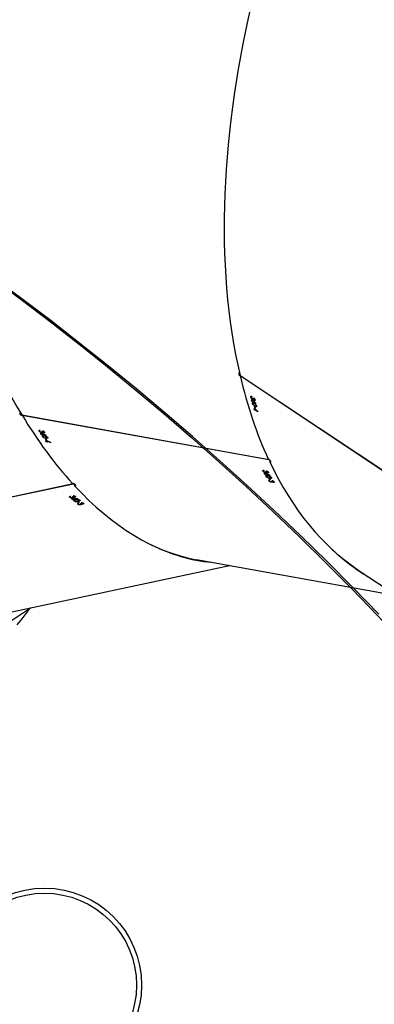
# Model space of a CAD drawing. Units: millimetres. Extents: x 776 to 2855, y 2359 to 3295.
# Drawn here: x 2136 to 2157, y 3022 to 3080 of the extents above; entities that cross this region are included whole.
import ezdxf

# ---------------------------------------------------------------- set-up
doc = ezdxf.new("R2010")
doc.units = ezdxf.units.MM
doc.header["$LTSCALE"] = 200
doc.header["$PDSIZE"] = -1
doc.layers.add('VP-DIM', color=7, linetype='Continuous')
doc.layers.add('VP-HIC', color=6, linetype='Continuous')
doc.layers.add('VP-EQ', color=7, linetype='Continuous', true_color=0x8a3492)
doc.dimstyles.new('ISO-25', dxfattribs={"dimtxt": 2.5, "dimasz": 2.5, "dimexe": 1.25, "dimexo": 0.625, "dimtad": 1, "dimtxsty": 'Standard', "dimcen": 2.5, "dimadec": 0, "dimazin": 0, "dimtfac": 1, "dimtmove": 0, "dimatfit": 3, "dimfxl": 1, "dimarcsym": 0})

# ---------------------------------------------------------------- blocks, each defined once
blk = doc.blocks.new('*D77')
at = {"layer": 'Defpoints', "color": 0}
for p in [(2620.215, 3275.067), (2620.215, 2930.262), (1475.341, 2796.016)]:
    blk.add_point(p, dxfattribs=at)
at = {"layer": 'VP-DIM', "color": 0, "lineweight": -2}
for p, q in [((1475.341, 3205.067), (1475.341, 3295.067)), ((2620.215, 3205.067), (2620.215, 3295.067)), ((1495.341, 3275.067), (2007.778, 3275.067)), ((2600.215, 3275.067), (2087.778, 3275.067))]:
    blk.add_line(p, q, dxfattribs=at)
at = {"layer": 'VP-DIM', "color": 0}
for points in [[(1495.341, 3278.4), (1495.341, 3271.734), (1475.341, 3275.067)], [(2600.215, 3271.734), (2600.215, 3278.4), (2620.215, 3275.067)]]:
    blk.add_solid(points, dxfattribs=at)
at = {"layer": 'VP-DIM', "color": 0, "insert": (2047.778, 3275.067), "char_height": 20, "attachment_point": 5}
blk.add_mtext('1145', dxfattribs=at)
blk = doc.blocks.new('*D78')
at = {"layer": 'Defpoints', "color": 0}
for p in [(1992.081, 3097.067), (1912.109, 2370.511), (2835.231, 2370.511)]:
    blk.add_point(p, dxfattribs=at)
at = {"layer": 'VP-DIM', "color": 0, "lineweight": -2}
for p, q in [((2765.231, 3097.067), (2855.231, 3097.067)), ((2835.231, 3077.067), (2835.231, 2886.269)), ((2835.231, 2390.511), (2835.231, 2812.936)), ((2765.231, 2370.511), (2855.231, 2370.511))]:
    blk.add_line(p, q, dxfattribs=at)
at = {"layer": 'VP-DIM', "color": 0}
for points in [[(2838.564, 3077.067), (2831.897, 3077.067), (2835.231, 3097.067)], [(2831.897, 2390.511), (2838.564, 2390.511), (2835.231, 2370.511)]]:
    blk.add_solid(points, dxfattribs=at)
at = {"layer": 'VP-DIM', "color": 0, "insert": (2835.231, 2849.602), "char_height": 20, "attachment_point": 5, "rotation": 90}
blk.add_mtext('727', dxfattribs=at)
blk = doc.blocks.new('*D79')
at = {"layer": 'Defpoints', "color": 0}
for p in [(2418.715, 3191.647), (2418.715, 2971.396), (1676.841, 2773.116)]:
    blk.add_point(p, dxfattribs=at)
at = {"layer": 'VP-DIM', "color": 0, "lineweight": -2}
for p, q in [((1676.841, 3121.647), (1676.841, 3211.647)), ((2418.715, 3121.647), (2418.715, 3211.647)), ((1696.841, 3191.647), (2011.111, 3191.647)), ((2398.715, 3191.647), (2084.445, 3191.647))]:
    blk.add_line(p, q, dxfattribs=at)
at = {"layer": 'VP-DIM', "color": 0}
for points in [[(1696.841, 3194.98), (1696.841, 3188.314), (1676.841, 3191.647)], [(2398.715, 3188.314), (2398.715, 3194.98), (2418.715, 3191.647)]]:
    blk.add_solid(points, dxfattribs=at)
at = {"layer": 'VP-DIM', "color": 0, "insert": (2047.778, 3191.647), "char_height": 20, "attachment_point": 5}
blk.add_mtext('745', dxfattribs=at)
blk = doc.blocks.new('*D80')
at = {"layer": 'Defpoints', "color": 0}
for p in [(2147.579, 3127.913), (1983.857, 2574.093), (2729.718, 2574.093)]:
    blk.add_point(p, dxfattribs=at)
at = {"layer": 'VP-DIM', "color": 0, "lineweight": -2}
for p, q in [((2659.718, 3127.913), (2749.718, 3127.913)), ((2729.718, 3107.913), (2729.718, 2893.244)), ((2729.718, 2594.093), (2729.718, 2819.911)), ((2659.718, 2574.093), (2749.718, 2574.093))]:
    blk.add_line(p, q, dxfattribs=at)
at = {"layer": 'VP-DIM', "color": 0}
for points in [[(2733.051, 3107.913), (2726.385, 3107.913), (2729.718, 3127.913)], [(2726.385, 2594.093), (2733.051, 2594.093), (2729.718, 2574.093)]]:
    blk.add_solid(points, dxfattribs=at)
at = {"layer": 'VP-DIM', "color": 0, "insert": (2729.718, 2856.577), "char_height": 20, "attachment_point": 5, "rotation": 90}
blk.add_mtext('555', dxfattribs=at)
blk = doc.blocks.new('3430')
at = {"color": 7, "linetype": 'Continuous', "lineweight": 25}
for p, q in [((449.182, 915.81), (440.504, 921.584)), ((471.335, 919.861), (468.509, 918)), ((469.894, 918.294), (456.806, 915.512)), ((458.755, 915.161), (446.969, 917.282)), ((481.132, 913.909), (465.983, 910.689)), ((481.142, 913.9), (466.003, 910.682)), ((456.19, 904.324), (444.515, 912.093)), ((456.194, 904.31), (444.524, 912.075)), ((465.427, 911.861), (465.424, 911.824)), ((465.437, 911.894), (465.435, 911.873)), ((465.438, 911.841), (465.437, 911.819)), ((465.52, 911.89), (465.518, 911.871)), ((465.521, 911.821), (465.52, 911.808)), ((465.536, 911.808), (465.521, 911.821)), ((465.527, 911.911), (465.524, 911.868)), ((465.577, 911.861), (465.546, 911.854)), ((465.556, 911.894), (465.552, 911.856)), ((465.571, 911.931), (465.57, 911.912)), ((465.658, 911.813), (465.689, 911.82)), ((465.696, 911.835), (465.68, 911.848)), ((465.689, 911.82), (465.687, 911.788)), ((465.709, 911.868), (465.707, 911.84)), ((465.708, 911.841), (465.71, 911.873)), ((465.719, 911.74), (465.71, 911.627)), ((465.755, 911.763), (465.723, 911.757)), ((465.729, 911.902), (465.724, 911.848)), ((465.731, 911.573), (465.73, 911.559)), ((465.9, 911.56), (465.898, 911.545)), ((465.919, 911.638), (465.911, 911.544)), ((465.938, 911.723), (465.934, 911.674)), ((466.043, 911.524), (466.041, 911.503)), ((466.066, 911.611), (466.062, 911.56)), ((465.898, 911.452), (465.895, 911.413)), ((465.908, 911.485), (465.906, 911.464)), ((465.91, 911.431), (465.908, 911.408)), ((465.991, 911.481), (465.989, 911.461)), ((465.992, 911.409), (465.991, 911.396)), ((466.007, 911.396), (465.992, 911.409)), ((465.999, 911.503), (465.995, 911.458)), ((466.048, 911.45), (466.017, 911.443)), ((466.027, 911.485), (466.023, 911.445)), ((466.167, 911.422), (466.151, 911.436)), ((466.18, 911.457), (466.178, 911.427)), ((466.179, 911.427), (466.181, 911.462)), ((466.2, 911.492), (466.195, 911.436)), ((454.218, 910.593), (454.202, 910.563)), ((454.224, 910.568), (454.214, 910.55)), ((454.233, 910.618), (454.219, 910.592)), ((454.295, 910.517), (454.289, 910.506)), ((454.306, 910.499), (454.295, 910.517)), ((454.308, 910.583), (454.3, 910.569)), ((454.32, 910.601), (454.301, 910.568)), ((454.343, 910.577), (454.323, 910.541)), ((454.355, 910.534), (454.325, 910.539)), ((454.365, 910.603), (454.353, 910.583)), ((454.459, 910.365), (454.406, 910.272)), ((454.418, 910.458), (454.449, 910.453)), ((454.449, 910.453), (454.436, 910.43)), ((454.458, 910.465), (454.447, 910.483)), ((454.463, 910.465), (454.478, 910.493)), ((454.477, 910.492), (454.463, 910.465)), ((454.496, 910.375), (454.466, 910.38)), ((454.503, 910.517), (454.474, 910.466)), ((454.434, 910.203), (454.427, 910.191)), ((454.56, 910.027), (454.543, 909.996)), ((454.565, 910.001), (454.555, 909.983)), ((454.576, 910.053), (454.561, 910.027)), ((454.585, 910.127), (454.578, 910.115)), ((454.62, 910.194), (454.583, 910.129)), ((454.636, 909.95), (454.629, 909.938)), ((454.656, 910.267), (454.63, 910.221)), ((454.647, 909.931), (454.636, 909.95)), ((454.651, 910.018), (454.642, 910.003)), ((454.662, 910.036), (454.643, 910.002)), ((454.685, 910.011), (454.665, 909.975)), ((454.696, 909.967), (454.666, 909.973)), ((454.707, 910.039), (454.696, 910.019)), ((454.748, 910.114), (454.721, 910.066)), ((454.798, 909.897), (454.787, 909.915)), ((454.803, 909.896), (454.819, 909.926)), ((454.818, 909.924), (454.803, 909.896)), ((454.844, 909.95), (454.814, 909.897)), ((469.016, 906.651), (454.477, 909.268)), ((469.023, 906.639), (454.493, 909.253)), ((467.326, 908.26), (467.53, 908.224)), ((467.53, 908.224), (467.5, 908.171)), ((467.545, 908.241), (467.504, 908.168)), ((467.515, 908.247), (467.545, 908.241)), ((467.56, 908.218), (467.526, 908.158)), ((467.571, 908.2), (467.542, 908.149)), ((467.56, 908.218), (467.627, 908.206)), ((467.639, 908.188), (467.571, 908.2)), ((467.58, 908.1), (467.61, 908.095)), ((467.61, 908.095), (467.597, 908.072)), ((467.627, 908.206), (467.619, 908.192)), ((467.639, 908.188), (467.627, 908.206)), ((467.62, 908.007), (467.567, 907.914)), ((467.595, 907.845), (467.588, 907.833)), ((467.658, 908.017), (467.628, 908.022)), ((467.722, 907.669), (467.704, 907.638)), ((467.727, 907.644), (467.716, 907.625)), ((467.737, 907.696), (467.723, 907.669)), ((467.746, 907.769), (467.739, 907.757)), ((467.781, 907.836), (467.744, 907.771)), ((467.817, 907.909), (467.791, 907.863)), ((467.797, 907.592), (467.791, 907.58)), ((467.808, 907.573), (467.797, 907.592)), ((467.812, 907.66), (467.803, 907.645)), ((467.824, 907.678), (467.805, 907.644)), ((467.847, 907.654), (467.826, 907.617)), ((467.858, 907.61), (467.827, 907.615)), ((467.869, 907.681), (467.857, 907.661)), ((467.909, 907.756), (467.882, 907.708)), ((467.96, 907.539), (467.949, 907.558)), ((467.964, 907.539), (467.981, 907.568)), ((467.98, 907.567), (467.964, 907.539)), ((468.006, 907.593), (467.976, 907.54)), ((455.133, 906.465), (455.297, 906.356)), ((455.314, 906.367), (455.254, 906.323)), ((455.297, 906.356), (455.254, 906.324)), ((455.321, 906.34), (455.272, 906.303)), ((455.326, 906.319), (455.285, 906.288)), ((455.29, 906.384), (455.314, 906.367)), ((455.321, 906.34), (455.375, 906.304)), ((455.381, 906.283), (455.326, 906.319)), ((455.375, 906.304), (455.363, 906.295)), ((455.381, 906.283), (455.375, 906.304)), ((469.012, 906.641), (469.016, 906.651)), ((455.325, 906.118), (455.25, 906.062)), ((455.354, 905.779), (455.31, 905.746)), ((455.336, 905.762), (455.311, 905.743)), ((455.312, 906.221), (455.336, 906.205)), ((455.333, 905.734), (455.318, 905.723)), ((455.336, 906.205), (455.319, 906.192)), ((455.359, 906.113), (455.335, 906.129)), ((455.378, 905.846), (455.368, 905.839)), ((455.422, 905.897), (455.373, 905.86)), ((455.409, 905.719), (455.397, 905.71)), ((455.423, 905.732), (455.41, 905.722)), ((455.469, 905.953), (455.427, 905.921)), ((455.461, 905.718), (455.44, 905.702)), ((455.513, 905.774), (455.47, 905.742)), ((455.38, 905.659), (455.371, 905.652)), ((455.385, 905.638), (455.38, 905.659)), ((455.438, 905.701), (455.408, 905.679)), ((455.435, 905.654), (455.411, 905.67)), ((455.505, 905.55), (455.5, 905.572)), ((455.529, 905.569), (455.505, 905.551)), ((455.557, 905.584), (455.509, 905.548)), ((456.183, 904.317), (456.19, 904.324))]:
    blk.add_line(p, q, dxfattribs=at)
at = {"color": 7, "linetype": 'Continuous', "lineweight": 25, "flags": 128}
for points in [[(468.601, 918.06), (468.736, 918.261), (469.023, 918.644), (469.331, 918.999)], [(468.601, 918.06), (468.736, 918.261), (469.023, 918.644), (469.331, 918.999)], [(467.329, 908.257), (467.328, 908.257), (467.328, 908.258), (467.328, 908.258), (467.328, 908.258), (467.327, 908.259), (467.327, 908.259), (467.327, 908.26), (467.326, 908.26)], [(455.134, 906.461), (455.134, 906.461), (455.134, 906.462), (455.134, 906.462), (455.134, 906.463), (455.134, 906.463), (455.134, 906.464), (455.133, 906.465), (455.133, 906.465)]]:
    blk.add_lwpolyline(points, dxfattribs=at)
at = {"color": 7, "linetype": 'Continuous', "lineweight": 25}
for radius in [5.715, 5.415]:
    blk.add_circle((467.699, 940.216), radius, dxfattribs=at)
for centre, radius, start, end in [((450.742, 894.362), 22.957, 49.26419, 49.47957), ((450.774, 894.369), 22.957, 49.26419, 49.47957), ((434.383, 898.104), 23.538, 31.43539, 31.65797), ((434.413, 898.099), 23.538, 31.43539, 31.65797), ((447.926, 895.943), 23.132, 32.06491, 32.1325), ((447.956, 895.938), 23.132, 32.06491, 32.1325), ((447.817, 895.851), 23.296, 31.73574, 32.01223), ((447.572, 895.748), 23.514, 31.46839, 31.69113), ((447.602, 895.742), 23.514, 31.46839, 31.69113), ((433.355, 900.608), 22.682, 14.67994, 14.75104), ((433.379, 900.592), 22.682, 14.67994, 14.75104), ((433.254, 900.559), 22.812, 14.33338, 14.62453), ((433.039, 900.549), 22.984, 14.05154, 14.28636), ((433.063, 900.533), 22.984, 14.05154, 14.28636)]:
    blk.add_arc(centre, radius, start, end, dxfattribs=at)
for centre, major_axis, ratio, start_param, end_param in [((431.909, 879.858), (15.044, 37.171), 0.542104, 6.066602, 6.206239), ((431.909, 879.858), (15.173, 37.068), 0.543367, 5.822793, 6.174257), ((457.437, 875.264), (-0.523, 40.093), 0.474106, 6.044453, 6.231803), ((457.437, 875.264), (-0.399, 40.043), 0.475319, 5.799907, 6.193004), ((462.548, 876.35), (7.031, 41.836), 0.114418, 0.589464, 0.590077), ((465.973, 877.078), (71.744, -7.485), 0.475744, 1.621178, 1.623825), ((466.023, 877.089), (71.756, -7.481), 0.475672, 1.622062, 1.624405), ((465.995, 910.738), (0.263, 0.72), 0.112775, 1.512583, 1.619845), ((457.437, 875.264), (-0.523, 40.093), 0.474106, 5.789603, 5.793728), ((457.437, 875.264), (-0.399, 40.043), 0.475319, 5.608468, 5.792179), ((436.818, 878.974), (21.371, 36.286), 0.030267, 0.552424, 0.553037), ((440.109, 878.382), (64.023, -33.117), 0.483393, 1.594477, 1.597124), ((440.156, 878.374), (64.034, -33.118), 0.483321, 1.595369, 1.597712), ((454.495, 909.311), (0.556, 0.562), 0.121558, 1.526329, 1.60959), ((431.909, 879.858), (15.044, 37.171), 0.542104, 5.812735, 5.815876), ((431.909, 879.858), (15.173, 37.068), 0.543367, 5.631354, 5.815065), ((454.089, 875.867), (61.515, -32.873), 0.499706, 1.617428, 1.622273), ((449.973, 876.607), (21.371, 36.286), 0.030267, 0.551917, 0.55253), ((453.303, 876.008), (64.023, -33.117), 0.483393, 1.594984, 1.597631), ((453.35, 875.999), (64.034, -33.118), 0.483321, 1.595875, 1.598219), ((429.215, 881.65), (-44.815, 53.134), 0.515433, 4.739989, 4.744834), ((457.437, 875.264), (-0.399, 40.043), 0.475319, 3.051411, 5.607962), ((425.905, 883.853), (32.713, 25.675), 0.037414, 5.795804, 5.796417), ((428.583, 882.071), (-46.882, 54.311), 0.49908, 4.718899, 4.721546), ((428.621, 882.046), (-46.891, 54.317), 0.499008, 4.719796, 4.72214), ((431.909, 879.858), (15.173, 37.068), 0.543367, 3.032665, 5.630847)]:
    blk.add_ellipse(centre, major_axis=major_axis, ratio=ratio, start_param=start_param, end_param=end_param, dxfattribs=at)
for points, knots in [([(465.407, 911.835), (465.402, 911.84), (465.391, 911.852), (465.393, 911.87), (465.408, 911.884), (465.426, 911.891), (465.436, 911.893), (465.437, 911.894)], [0, 0, 0, 0, 0.267814, 0.537559, 0.767597, 0.971946, 1, 1, 1, 1]), ([(465.536, 911.808), (465.519, 911.807), (465.491, 911.806), (465.452, 911.813), (465.424, 911.822), (465.413, 911.831), (465.407, 911.835)], [0, 0, 0, 0, 0.344571, 0.572824, 0.801385, 1, 1, 1, 1]), ([(465.452, 911.881), (465.448, 911.879), (465.439, 911.877), (465.43, 911.87), (465.426, 911.861), (465.429, 911.851), (465.435, 911.845), (465.438, 911.841)], [0, 0, 0, 0, 0.161366, 0.32346, 0.554631, 0.776559, 1, 1, 1, 1]), ([(465.437, 911.894), (465.446, 911.895), (465.464, 911.898), (465.494, 911.896), (465.512, 911.892), (465.52, 911.89)], [0, 0, 0, 0, 0.3448895, 0.6931426, 1, 1, 1, 1]), ([(465.438, 911.841), (465.445, 911.837), (465.456, 911.83), (465.481, 911.823), (465.503, 911.821), (465.517, 911.821), (465.521, 911.821)], [0, 0, 0, 0, 0.344202, 0.5677177, 0.861525, 1, 1, 1, 1]), ([(465.546, 911.854), (465.537, 911.86), (465.524, 911.87), (465.5, 911.878), (465.482, 911.882), (465.465, 911.883), (465.456, 911.881), (465.452, 911.881)], [0, 0, 0, 0, 0.394634, 0.591191, 0.74397, 0.897705, 1, 1, 1, 1]), ([(465.52, 911.89), (465.519, 911.892), (465.519, 911.896), (465.52, 911.903), (465.525, 911.908), (465.527, 911.911)], [0, 0, 0, 0, 0.251027, 0.502626, 1, 1, 1, 1]), ([(465.527, 911.911), (465.53, 911.913), (465.537, 911.92), (465.552, 911.927), (465.567, 911.93), (465.571, 911.931)], [0, 0, 0, 0, 0.251573, 0.747055, 1, 1, 1, 1]), ([(465.589, 911.919), (465.583, 911.917), (465.57, 911.914), (465.559, 911.905), (465.554, 911.894), (465.559, 911.879), (465.57, 911.868), (465.577, 911.861)], [0, 0, 0, 0, 0.158426, 0.317682, 0.481331, 0.648066, 1, 1, 1, 1]), ([(465.571, 911.931), (465.584, 911.933), (465.608, 911.937), (465.649, 911.935), (465.685, 911.927), (465.712, 911.915), (465.724, 911.906), (465.729, 911.902)], [0, 0, 0, 0, 0.214634, 0.430078, 0.643055, 0.84462, 1, 1, 1, 1]), ([(465.697, 911.896), (465.69, 911.901), (465.677, 911.911), (465.648, 911.919), (465.623, 911.922), (465.602, 911.921), (465.593, 911.92), (465.589, 911.919)], [0, 0, 0, 0, 0.313914, 0.530461, 0.746768, 0.911089, 1, 1, 1, 1]), ([(465.617, 911.654), (465.612, 911.66), (465.602, 911.671), (465.604, 911.688), (465.619, 911.705), (465.656, 911.725), (465.695, 911.734), (465.719, 911.74)], [0, 0, 0, 0, 0.148642, 0.297996, 0.440138, 0.661874, 1, 1, 1, 1]), ([(465.835, 911.639), (465.804, 911.633), (465.759, 911.624), (465.696, 911.626), (465.658, 911.633), (465.632, 911.643), (465.621, 911.651), (465.617, 911.654)], [0, 0, 0, 0, 0.421577, 0.610961, 0.759512, 0.908204, 1, 1, 1, 1]), ([(465.68, 911.848), (465.684, 911.849), (465.69, 911.852), (465.702, 911.859), (465.706, 911.864), (465.709, 911.868)], [0, 0, 0, 0, 0.251381, 0.50321, 1, 1, 1, 1]), ([(465.729, 911.902), (465.736, 911.895), (465.748, 911.882), (465.744, 911.863), (465.728, 911.847), (465.708, 911.84), (465.696, 911.835)], [0, 0, 0, 0, 0.3093764, 0.5125291, 0.715717, 1, 1, 1, 1]), ([(465.709, 911.868), (465.71, 911.871), (465.712, 911.877), (465.707, 911.887), (465.7, 911.893), (465.697, 911.896)], [0, 0, 0, 0, 0.251252, 0.685076, 1, 1, 1, 1]), ([(465.719, 911.74), (465.749, 911.745), (465.791, 911.753), (465.853, 911.752), (465.894, 911.746), (465.923, 911.735), (465.934, 911.726), (465.938, 911.723)], [0, 0, 0, 0, 0.399716, 0.572633, 0.747086, 0.901553, 1, 1, 1, 1]), ([(465.938, 911.723), (465.943, 911.718), (465.953, 911.707), (465.952, 911.691), (465.938, 911.674), (465.901, 911.654), (465.861, 911.645), (465.835, 911.639)], [0, 0, 0, 0, 0.145174, 0.291194, 0.428801, 0.635839, 1, 1, 1, 1]), ([(465.879, 911.574), (465.874, 911.58), (465.864, 911.591), (465.866, 911.609), (465.879, 911.624), (465.899, 911.633), (465.914, 911.637), (465.919, 911.638)], [0, 0, 0, 0, 0.2296613, 0.4612177, 0.6714597, 0.8884569, 1, 1, 1, 1]), ([(465.9, 911.56), (465.898, 911.561), (465.894, 911.563), (465.887, 911.568), (465.882, 911.572), (465.879, 911.574)], [0, 0, 0, 0, 0.250085, 0.500223, 1, 1, 1, 1]), ([(466.024, 911.546), (466.008, 911.544), (465.982, 911.54), (465.945, 911.542), (465.926, 911.543), (465.917, 911.544)], [0, 0, 0, 0, 0.480987, 0.739102, 1, 1, 1, 1]), ([(465.919, 911.638), (465.931, 911.64), (465.955, 911.644), (465.993, 911.641), (466.027, 911.633), (466.051, 911.623), (466.062, 911.614), (466.066, 911.611)], [0, 0, 0, 0, 0.2275172, 0.4572476, 0.6527682, 0.8633966, 1, 1, 1, 1]), ([(465.999, 911.503), (466.001, 911.505), (466.008, 911.512), (466.024, 911.519), (466.038, 911.522), (466.043, 911.524)], [0, 0, 0, 0, 0.251613, 0.747408, 1, 1, 1, 1]), ([(466.066, 911.611), (466.071, 911.605), (466.082, 911.594), (466.079, 911.575), (466.065, 911.561), (466.045, 911.551), (466.03, 911.547), (466.024, 911.546)], [0, 0, 0, 0, 0.2352146, 0.4721627, 0.6803603, 0.8846981, 1, 1, 1, 1]), ([(466.043, 911.524), (466.055, 911.525), (466.08, 911.529), (466.12, 911.526), (466.156, 911.518), (466.183, 911.505), (466.195, 911.496), (466.2, 911.492)], [0, 0, 0, 0, 0.2149676, 0.4307486, 0.6438957, 0.8454583, 1, 1, 1, 1]), ([(466.168, 911.486), (466.161, 911.491), (466.148, 911.501), (466.12, 911.51), (466.094, 911.514), (466.074, 911.513), (466.064, 911.511), (466.061, 911.511)], [0, 0, 0, 0, 0.3141472, 0.5305588, 0.7467207, 0.9112899, 1, 1, 1, 1]), ([(465.878, 911.424), (465.873, 911.43), (465.862, 911.443), (465.864, 911.461), (465.879, 911.476), (465.897, 911.483), (465.907, 911.485), (465.908, 911.485)], [0, 0, 0, 0, 0.267401, 0.536723, 0.766661, 0.971079, 1, 1, 1, 1]), ([(466.007, 911.396), (465.99, 911.395), (465.962, 911.393), (465.923, 911.401), (465.895, 911.411), (465.884, 911.42), (465.878, 911.424)], [0, 0, 0, 0, 0.3447795, 0.5730236, 0.8015841, 1, 1, 1, 1]), ([(465.923, 911.472), (465.919, 911.471), (465.91, 911.468), (465.901, 911.461), (465.897, 911.452), (465.9, 911.441), (465.906, 911.434), (465.91, 911.431)], [0, 0, 0, 0, 0.16163, 0.32399, 0.555367, 0.777318, 1, 1, 1, 1]), ([(465.908, 911.485), (465.917, 911.487), (465.936, 911.49), (465.966, 911.488), (465.983, 911.483), (465.991, 911.481)], [0, 0, 0, 0, 0.345339, 0.694052, 1, 1, 1, 1]), ([(465.91, 911.431), (465.916, 911.426), (465.927, 911.419), (465.952, 911.411), (465.974, 911.409), (465.988, 911.409), (465.992, 911.409)], [0, 0, 0, 0, 0.344471, 0.567928, 0.861889, 1, 1, 1, 1]), ([(466.017, 911.443), (466.008, 911.45), (465.995, 911.46), (465.971, 911.469), (465.953, 911.473), (465.936, 911.474), (465.927, 911.472), (465.923, 911.472)], [0, 0, 0, 0, 0.393908, 0.59079, 0.743642, 0.897447, 1, 1, 1, 1]), ([(465.991, 911.481), (465.991, 911.483), (465.99, 911.487), (465.992, 911.494), (465.996, 911.5), (465.999, 911.503)], [0, 0, 0, 0, 0.2512129, 0.5029996, 1, 1, 1, 1]), ([(466.061, 911.511), (466.054, 911.509), (466.041, 911.505), (466.03, 911.496), (466.025, 911.485), (466.03, 911.469), (466.041, 911.458), (466.048, 911.45)], [0, 0, 0, 0, 0.158689, 0.3182099, 0.4820806, 0.6488432, 1, 1, 1, 1]), ([(466.151, 911.436), (466.155, 911.437), (466.161, 911.44), (466.173, 911.447), (466.177, 911.453), (466.18, 911.457)], [0, 0, 0, 0, 0.251453, 0.503353, 1, 1, 1, 1]), ([(466.2, 911.492), (466.206, 911.485), (466.217, 911.473), (466.217, 911.455), (466.203, 911.438), (466.183, 911.428), (466.169, 911.423), (466.167, 911.422)], [0, 0, 0, 0, 0.261174, 0.466859, 0.672516, 0.946299, 1, 1, 1, 1]), ([(466.18, 911.457), (466.181, 911.459), (466.183, 911.466), (466.178, 911.476), (466.171, 911.483), (466.168, 911.486)], [0, 0, 0, 0, 0.251506, 0.685192, 1, 1, 1, 1]), ([(454.194, 910.573), (454.19, 910.58), (454.183, 910.595), (454.188, 910.612), (454.205, 910.62), (454.223, 910.619), (454.232, 910.618), (454.233, 910.618)], [0, 0, 0, 0, 0.267814, 0.537559, 0.767597, 0.971946, 1, 1, 1, 1]), ([(454.306, 910.499), (454.29, 910.505), (454.264, 910.514), (454.23, 910.535), (454.207, 910.554), (454.198, 910.567), (454.194, 910.573)], [0, 0, 0, 0, 0.344571, 0.572824, 0.801385, 1, 1, 1, 1]), ([(454.245, 910.6), (454.24, 910.6), (454.232, 910.601), (454.222, 910.598), (454.216, 910.591), (454.217, 910.58), (454.221, 910.572), (454.224, 910.568)], [0, 0, 0, 0, 0.161366, 0.32346, 0.554631, 0.776559, 1, 1, 1, 1]), ([(454.224, 910.568), (454.229, 910.561), (454.237, 910.55), (454.259, 910.534), (454.278, 910.524), (454.291, 910.519), (454.295, 910.517)], [0, 0, 0, 0, 0.344202, 0.5677177, 0.861525, 1, 1, 1, 1]), ([(454.233, 910.618), (454.242, 910.616), (454.26, 910.612), (454.287, 910.599), (454.301, 910.588), (454.308, 910.583)], [0, 0, 0, 0, 0.344889, 0.693143, 1, 1, 1, 1]), ([(454.325, 910.539), (454.318, 910.549), (454.308, 910.562), (454.288, 910.58), (454.272, 910.59), (454.257, 910.597), (454.248, 910.599), (454.245, 910.6)], [0, 0, 0, 0, 0.394634, 0.591191, 0.74397, 0.897705, 1, 1, 1, 1]), ([(454.308, 910.583), (454.309, 910.585), (454.309, 910.589), (454.312, 910.595), (454.317, 910.598), (454.32, 910.601)], [0, 0, 0, 0, 0.2510266, 0.5026256, 1, 1, 1, 1]), ([(454.32, 910.601), (454.323, 910.602), (454.331, 910.605), (454.346, 910.606), (454.36, 910.604), (454.365, 910.603)], [0, 0, 0, 0, 0.2515731, 0.7470548, 1, 1, 1, 1]), ([(454.347, 910.323), (454.344, 910.33), (454.337, 910.344), (454.342, 910.36), (454.359, 910.371), (454.397, 910.375), (454.436, 910.369), (454.459, 910.365)], [0, 0, 0, 0, 0.148642, 0.297996, 0.440138, 0.661874, 1, 1, 1, 1]), ([(454.378, 910.585), (454.372, 910.585), (454.36, 910.587), (454.347, 910.582), (454.341, 910.574), (454.342, 910.558), (454.35, 910.544), (454.355, 910.534)], [0, 0, 0, 0, 0.1584259, 0.3176818, 0.4813314, 0.6480662, 1, 1, 1, 1]), ([(454.365, 910.603), (454.376, 910.6), (454.399, 910.595), (454.436, 910.577), (454.468, 910.556), (454.49, 910.535), (454.499, 910.522), (454.503, 910.517)], [0, 0, 0, 0, 0.214634, 0.430078, 0.643055, 0.84462, 1, 1, 1, 1]), ([(454.472, 910.522), (454.467, 910.53), (454.457, 910.544), (454.432, 910.562), (454.41, 910.575), (454.391, 910.582), (454.382, 910.584), (454.378, 910.585)], [0, 0, 0, 0, 0.3139136, 0.5304612, 0.746768, 0.9110889, 1, 1, 1, 1]), ([(454.447, 910.483), (454.45, 910.483), (454.456, 910.483), (454.468, 910.485), (454.474, 910.489), (454.477, 910.492)], [0, 0, 0, 0, 0.251381, 0.50321, 1, 1, 1, 1]), ([(454.503, 910.517), (454.508, 910.507), (454.516, 910.49), (454.508, 910.474), (454.49, 910.465), (454.47, 910.465), (454.458, 910.465)], [0, 0, 0, 0, 0.309376, 0.512529, 0.715717, 1, 1, 1, 1]), ([(454.459, 910.365), (454.487, 910.36), (454.528, 910.352), (454.584, 910.327), (454.62, 910.306), (454.644, 910.284), (454.652, 910.272), (454.656, 910.267)], [0, 0, 0, 0, 0.399716, 0.572633, 0.747086, 0.901553, 1, 1, 1, 1]), ([(454.477, 910.492), (454.478, 910.494), (454.481, 910.499), (454.479, 910.51), (454.474, 910.519), (454.472, 910.522)], [0, 0, 0, 0, 0.251252, 0.685076, 1, 1, 1, 1]), ([(465.929, 910.809), (465.916, 910.811), (465.89, 910.814), (465.864, 910.808), (465.852, 910.795), (465.856, 910.778), (465.87, 910.758), (465.895, 910.735), (465.935, 910.71), (465.982, 910.688), (466.026, 910.673), (466.05, 910.668), (466.06, 910.666)], [0, 0, 0, 0, 0.103993, 0.208651, 0.31454, 0.422282, 0.491055, 0.600741, 0.710459, 0.819229, 0.926182, 1, 1, 1, 1]), ([(454.543, 910.227), (454.513, 910.233), (454.47, 910.241), (454.413, 910.266), (454.379, 910.287), (454.358, 910.307), (454.35, 910.318), (454.347, 910.323)], [0, 0, 0, 0, 0.421577, 0.610961, 0.759512, 0.908204, 1, 1, 1, 1]), ([(454.535, 910.006), (454.532, 910.014), (454.525, 910.03), (454.531, 910.047), (454.548, 910.055), (454.565, 910.055), (454.575, 910.054), (454.576, 910.053)], [0, 0, 0, 0, 0.2674013, 0.5367229, 0.7666614, 0.9710791, 1, 1, 1, 1]), ([(454.647, 909.931), (454.631, 909.937), (454.605, 909.946), (454.571, 909.968), (454.548, 909.988), (454.539, 910), (454.535, 910.006)], [0, 0, 0, 0, 0.34478, 0.573024, 0.801584, 1, 1, 1, 1]), ([(454.656, 910.267), (454.659, 910.261), (454.665, 910.247), (454.661, 910.232), (454.644, 910.221), (454.606, 910.216), (454.567, 910.223), (454.543, 910.227)], [0, 0, 0, 0, 0.145174, 0.291194, 0.428801, 0.635839, 1, 1, 1, 1]), ([(454.587, 910.035), (454.583, 910.035), (454.574, 910.036), (454.564, 910.033), (454.558, 910.025), (454.559, 910.014), (454.563, 910.006), (454.565, 910.001)], [0, 0, 0, 0, 0.16163, 0.32399, 0.555367, 0.777318, 1, 1, 1, 1]), ([(454.569, 910.149), (454.566, 910.156), (454.559, 910.171), (454.564, 910.186), (454.58, 910.196), (454.6, 910.197), (454.615, 910.195), (454.62, 910.194)], [0, 0, 0, 0, 0.229661, 0.461218, 0.67146, 0.888457, 1, 1, 1, 1]), ([(454.565, 910.001), (454.57, 909.994), (454.578, 909.983), (454.6, 909.967), (454.619, 909.957), (454.632, 909.951), (454.636, 909.95)], [0, 0, 0, 0, 0.344471, 0.567928, 0.861889, 1, 1, 1, 1]), ([(454.585, 910.127), (454.583, 910.129), (454.58, 910.133), (454.575, 910.14), (454.571, 910.145), (454.569, 910.149)], [0, 0, 0, 0, 0.250085, 0.500223, 1, 1, 1, 1]), ([(454.576, 910.053), (454.585, 910.051), (454.602, 910.047), (454.629, 910.034), (454.644, 910.023), (454.651, 910.018)], [0, 0, 0, 0, 0.345339, 0.694052, 1, 1, 1, 1]), ([(454.666, 909.973), (454.66, 909.982), (454.65, 909.996), (454.63, 910.014), (454.614, 910.025), (454.599, 910.032), (454.59, 910.034), (454.587, 910.035)], [0, 0, 0, 0, 0.393908, 0.59079, 0.743642, 0.897447, 1, 1, 1, 1]), ([(454.696, 910.067), (454.68, 910.072), (454.656, 910.078), (454.622, 910.093), (454.605, 910.102), (454.597, 910.106)], [0, 0, 0, 0, 0.480987, 0.739102, 1, 1, 1, 1]), ([(454.62, 910.194), (454.631, 910.192), (454.654, 910.186), (454.688, 910.169), (454.717, 910.149), (454.737, 910.13), (454.745, 910.118), (454.748, 910.114)], [0, 0, 0, 0, 0.227517, 0.457248, 0.652768, 0.863397, 1, 1, 1, 1]), ([(454.651, 910.018), (454.651, 910.02), (454.651, 910.024), (454.654, 910.031), (454.659, 910.034), (454.662, 910.036)], [0, 0, 0, 0, 0.251213, 0.503, 1, 1, 1, 1]), ([(454.662, 910.036), (454.665, 910.037), (454.673, 910.041), (454.689, 910.042), (454.703, 910.04), (454.707, 910.039)], [0, 0, 0, 0, 0.251613, 0.747408, 1, 1, 1, 1]), ([(454.721, 910.02), (454.715, 910.021), (454.702, 910.022), (454.69, 910.017), (454.683, 910.009), (454.684, 909.992), (454.691, 909.977), (454.696, 909.967)], [0, 0, 0, 0, 0.158689, 0.31821, 0.482081, 0.648843, 1, 1, 1, 1]), ([(454.748, 910.114), (454.751, 910.106), (454.758, 910.091), (454.752, 910.075), (454.736, 910.066), (454.715, 910.064), (454.701, 910.067), (454.696, 910.067)], [0, 0, 0, 0, 0.235215, 0.472163, 0.68036, 0.884698, 1, 1, 1, 1]), ([(454.707, 910.039), (454.719, 910.036), (454.742, 910.031), (454.779, 910.013), (454.81, 909.991), (454.832, 909.969), (454.84, 909.956), (454.844, 909.95)], [0, 0, 0, 0, 0.214968, 0.430749, 0.643896, 0.845458, 1, 1, 1, 1]), ([(454.814, 909.956), (454.808, 909.964), (454.799, 909.978), (454.775, 909.997), (454.752, 910.01), (454.733, 910.018), (454.724, 910.019), (454.721, 910.02)], [0, 0, 0, 0, 0.314147, 0.530559, 0.746721, 0.91129, 1, 1, 1, 1]), ([(454.787, 909.915), (454.791, 909.915), (454.797, 909.916), (454.809, 909.918), (454.815, 909.922), (454.818, 909.924)], [0, 0, 0, 0, 0.251453, 0.503353, 1, 1, 1, 1]), ([(454.844, 909.95), (454.848, 909.942), (454.856, 909.926), (454.851, 909.909), (454.835, 909.898), (454.814, 909.896), (454.8, 909.896), (454.798, 909.897)], [0, 0, 0, 0, 0.261174, 0.466859, 0.672516, 0.946299, 1, 1, 1, 1]), ([(454.818, 909.924), (454.819, 909.926), (454.822, 909.932), (454.821, 909.943), (454.816, 909.952), (454.814, 909.956)], [0, 0, 0, 0, 0.251506, 0.685192, 1, 1, 1, 1]), ([(454.451, 909.403), (454.441, 909.409), (454.42, 909.421), (454.397, 909.425), (454.385, 909.417), (454.385, 909.4), (454.394, 909.375), (454.411, 909.344), (454.441, 909.305), (454.476, 909.267), (454.51, 909.237), (454.53, 909.223), (454.538, 909.218)], [0, 0, 0, 0, 0.103993, 0.208651, 0.31454, 0.422282, 0.491055, 0.600741, 0.710459, 0.819229, 0.926182, 1, 1, 1, 1]), ([(467.508, 907.965), (467.505, 907.972), (467.498, 907.986), (467.503, 908.002), (467.521, 908.013), (467.559, 908.017), (467.597, 908.011), (467.62, 908.007)], [0, 0, 0, 0, 0.148648, 0.298007, 0.440151, 0.661886, 1, 1, 1, 1]), ([(467.704, 907.869), (467.674, 907.875), (467.632, 907.883), (467.574, 907.908), (467.541, 907.93), (467.519, 907.949), (467.511, 907.961), (467.508, 907.965)], [0, 0, 0, 0, 0.421574, 0.610955, 0.759508, 0.908201, 1, 1, 1, 1]), ([(467.62, 908.007), (467.648, 908.002), (467.689, 907.993), (467.745, 907.969), (467.781, 907.948), (467.805, 907.927), (467.814, 907.914), (467.817, 907.909)], [0, 0, 0, 0, 0.399713, 0.572632, 0.747087, 0.901555, 1, 1, 1, 1]), ([(467.697, 907.649), (467.693, 907.657), (467.686, 907.672), (467.692, 907.689), (467.709, 907.697), (467.727, 907.697), (467.736, 907.696), (467.737, 907.696)], [0, 0, 0, 0, 0.267408, 0.536736, 0.766676, 0.971093, 1, 1, 1, 1]), ([(467.808, 907.573), (467.792, 907.579), (467.766, 907.588), (467.732, 907.61), (467.709, 907.63), (467.701, 907.643), (467.697, 907.649)], [0, 0, 0, 0, 0.344776, 0.573021, 0.801581, 1, 1, 1, 1]), ([(467.817, 907.909), (467.82, 907.903), (467.827, 907.889), (467.822, 907.874), (467.806, 907.863), (467.768, 907.858), (467.729, 907.865), (467.704, 907.869)], [0, 0, 0, 0, 0.145179, 0.291204, 0.428814, 0.635852, 1, 1, 1, 1]), ([(467.748, 907.677), (467.744, 907.677), (467.735, 907.678), (467.725, 907.675), (467.72, 907.668), (467.72, 907.656), (467.725, 907.648), (467.727, 907.644)], [0, 0, 0, 0, 0.161626, 0.323981, 0.555356, 0.777306, 1, 1, 1, 1]), ([(467.73, 907.791), (467.727, 907.798), (467.72, 907.813), (467.726, 907.828), (467.741, 907.838), (467.761, 907.839), (467.776, 907.837), (467.781, 907.836)], [0, 0, 0, 0, 0.229668, 0.461231, 0.671478, 0.888471, 1, 1, 1, 1]), ([(467.727, 907.644), (467.732, 907.637), (467.74, 907.625), (467.761, 907.609), (467.781, 907.599), (467.793, 907.594), (467.797, 907.592)], [0, 0, 0, 0, 0.344467, 0.567925, 0.861884, 1, 1, 1, 1]), ([(467.746, 907.769), (467.744, 907.771), (467.742, 907.775), (467.736, 907.782), (467.733, 907.787), (467.73, 907.791)], [0, 0, 0, 0, 0.250079, 0.500213, 1, 1, 1, 1]), ([(467.737, 907.696), (467.746, 907.693), (467.764, 907.689), (467.79, 907.676), (467.805, 907.665), (467.812, 907.66)], [0, 0, 0, 0, 0.3453322, 0.6940378, 1, 1, 1, 1]), ([(467.827, 907.615), (467.821, 907.625), (467.811, 907.639), (467.792, 907.656), (467.776, 907.667), (467.76, 907.674), (467.752, 907.676), (467.748, 907.677)], [0, 0, 0, 0, 0.39392, 0.590796, 0.743647, 0.897451, 1, 1, 1, 1]), ([(467.857, 907.71), (467.841, 907.714), (467.817, 907.72), (467.784, 907.735), (467.767, 907.744), (467.758, 907.748)], [0, 0, 0, 0, 0.480986, 0.739101, 1, 1, 1, 1]), ([(467.781, 907.836), (467.792, 907.834), (467.815, 907.828), (467.849, 907.811), (467.878, 907.791), (467.898, 907.772), (467.906, 907.761), (467.909, 907.756)], [0, 0, 0, 0, 0.2275106, 0.4572343, 0.6527517, 0.8633793, 1, 1, 1, 1]), ([(467.812, 907.66), (467.812, 907.662), (467.813, 907.666), (467.816, 907.673), (467.821, 907.676), (467.824, 907.678)], [0, 0, 0, 0, 0.25121, 0.5029937, 1, 1, 1, 1]), ([(467.824, 907.678), (467.827, 907.68), (467.835, 907.683), (467.85, 907.684), (467.864, 907.682), (467.869, 907.681)], [0, 0, 0, 0, 0.251612, 0.747403, 1, 1, 1, 1]), ([(467.882, 907.662), (467.876, 907.663), (467.864, 907.664), (467.851, 907.66), (467.844, 907.651), (467.845, 907.634), (467.853, 907.62), (467.858, 907.61)], [0, 0, 0, 0, 0.158685, 0.318202, 0.482069, 0.648831, 1, 1, 1, 1]), ([(467.909, 907.756), (467.913, 907.748), (467.92, 907.733), (467.914, 907.717), (467.897, 907.708), (467.877, 907.707), (467.862, 907.709), (467.857, 907.71)], [0, 0, 0, 0, 0.235221, 0.472177, 0.680377, 0.884714, 1, 1, 1, 1]), ([(467.869, 907.681), (467.88, 907.679), (467.904, 907.673), (467.94, 907.655), (467.971, 907.633), (467.993, 907.611), (468.002, 907.598), (468.006, 907.593)], [0, 0, 0, 0, 0.214962, 0.430738, 0.643883, 0.845445, 1, 1, 1, 1]), ([(467.975, 907.598), (467.97, 907.607), (467.96, 907.621), (467.936, 907.64), (467.913, 907.653), (467.895, 907.66), (467.885, 907.662), (467.882, 907.662)], [0, 0, 0, 0, 0.314144, 0.530557, 0.746721, 0.911287, 1, 1, 1, 1]), ([(467.949, 907.558), (467.952, 907.558), (467.959, 907.558), (467.97, 907.56), (467.976, 907.564), (467.98, 907.567)], [0, 0, 0, 0, 0.251452, 0.50335, 1, 1, 1, 1]), ([(468.006, 907.593), (468.01, 907.584), (468.017, 907.568), (468.013, 907.551), (467.997, 907.54), (467.976, 907.538), (467.962, 907.539), (467.96, 907.539)], [0, 0, 0, 0, 0.261181, 0.466868, 0.672525, 0.946309, 1, 1, 1, 1]), ([(467.98, 907.567), (467.981, 907.569), (467.984, 907.574), (467.982, 907.585), (467.977, 907.595), (467.975, 907.598)], [0, 0, 0, 0, 0.251502, 0.68519, 1, 1, 1, 1]), ([(469.104, 906.499), (469.108, 906.501), (469.124, 906.508), (469.139, 906.53), (469.146, 906.561), (469.134, 906.595), (469.107, 906.627), (469.068, 906.653), (469.037, 906.663), (469.022, 906.667)], [0, 0, 0, 0, 0.05339, 0.209247, 0.36731, 0.52815, 0.691125, 0.854633, 1, 1, 1, 1]), ([(455.221, 906.118), (455.22, 906.126), (455.217, 906.142), (455.225, 906.155), (455.242, 906.159), (455.275, 906.15), (455.306, 906.13), (455.325, 906.118)], [0, 0, 0, 0, 0.148648, 0.298007, 0.440151, 0.661886, 1, 1, 1, 1]), ([(455.365, 905.956), (455.341, 905.972), (455.307, 905.996), (455.264, 906.041), (455.241, 906.073), (455.227, 906.099), (455.223, 906.113), (455.221, 906.118)], [0, 0, 0, 0, 0.421574, 0.610955, 0.759508, 0.908201, 1, 1, 1, 1]), ([(455.308, 905.75), (455.307, 905.759), (455.305, 905.776), (455.314, 905.79), (455.33, 905.791), (455.345, 905.785), (455.353, 905.78), (455.354, 905.779)], [0, 0, 0, 0, 0.267408, 0.536736, 0.766676, 0.971093, 1, 1, 1, 1]), ([(455.385, 905.638), (455.373, 905.649), (455.353, 905.667), (455.329, 905.7), (455.315, 905.727), (455.31, 905.743), (455.308, 905.75)], [0, 0, 0, 0, 0.344776, 0.573021, 0.801581, 1, 1, 1, 1]), ([(455.325, 906.118), (455.348, 906.102), (455.38, 906.08), (455.422, 906.036), (455.448, 906.003), (455.463, 905.974), (455.468, 905.959), (455.469, 905.953)], [0, 0, 0, 0, 0.399713, 0.572632, 0.747087, 0.901555, 1, 1, 1, 1]), ([(455.358, 905.758), (455.355, 905.76), (455.348, 905.764), (455.339, 905.764), (455.332, 905.759), (455.33, 905.749), (455.332, 905.739), (455.333, 905.734)], [0, 0, 0, 0, 0.161626, 0.323981, 0.555356, 0.777306, 1, 1, 1, 1]), ([(455.333, 905.734), (455.335, 905.726), (455.339, 905.712), (455.354, 905.689), (455.368, 905.672), (455.377, 905.663), (455.38, 905.659)], [0, 0, 0, 0, 0.344467, 0.567925, 0.861884, 1, 1, 1, 1]), ([(455.354, 905.779), (455.36, 905.774), (455.374, 905.764), (455.394, 905.742), (455.404, 905.726), (455.409, 905.719)], [0, 0, 0, 0, 0.3453322, 0.6940378, 1, 1, 1, 1]), ([(455.411, 905.67), (455.408, 905.682), (455.403, 905.699), (455.39, 905.723), (455.379, 905.739), (455.368, 905.751), (455.361, 905.756), (455.358, 905.758)], [0, 0, 0, 0, 0.39392, 0.590796, 0.743647, 0.897451, 1, 1, 1, 1]), ([(455.469, 905.953), (455.471, 905.946), (455.473, 905.931), (455.466, 905.918), (455.449, 905.914), (455.416, 905.923), (455.385, 905.943), (455.365, 905.956)], [0, 0, 0, 0, 0.145179, 0.291204, 0.428814, 0.635852, 1, 1, 1, 1]), ([(455.369, 905.873), (455.368, 905.881), (455.365, 905.897), (455.374, 905.91), (455.389, 905.913), (455.406, 905.907), (455.418, 905.9), (455.422, 905.897)], [0, 0, 0, 0, 0.229668, 0.461231, 0.671478, 0.888471, 1, 1, 1, 1]), ([(455.378, 905.846), (455.377, 905.848), (455.375, 905.853), (455.372, 905.862), (455.37, 905.868), (455.369, 905.873)], [0, 0, 0, 0, 0.250079, 0.500213, 1, 1, 1, 1]), ([(455.458, 905.749), (455.445, 905.759), (455.426, 905.774), (455.402, 905.8), (455.389, 905.815), (455.383, 905.822)], [0, 0, 0, 0, 0.480986, 0.739101, 1, 1, 1, 1]), ([(455.409, 905.719), (455.409, 905.721), (455.41, 905.724), (455.415, 905.729), (455.419, 905.731), (455.423, 905.732)], [0, 0, 0, 0, 0.25121, 0.502994, 1, 1, 1, 1]), ([(455.422, 905.897), (455.431, 905.89), (455.449, 905.877), (455.475, 905.849), (455.494, 905.819), (455.507, 905.794), (455.511, 905.78), (455.513, 905.774)], [0, 0, 0, 0, 0.227511, 0.457234, 0.652752, 0.863379, 1, 1, 1, 1]), ([(455.423, 905.732), (455.425, 905.732), (455.433, 905.732), (455.447, 905.727), (455.458, 905.721), (455.461, 905.718)], [0, 0, 0, 0, 0.2516121, 0.7474026, 1, 1, 1, 1]), ([(455.513, 905.774), (455.514, 905.766), (455.516, 905.749), (455.508, 905.735), (455.491, 905.733), (455.474, 905.739), (455.462, 905.747), (455.458, 905.749)], [0, 0, 0, 0, 0.235221, 0.472177, 0.680377, 0.884714, 1, 1, 1, 1]), ([(455.461, 905.718), (455.471, 905.711), (455.489, 905.697), (455.516, 905.667), (455.537, 905.635), (455.551, 905.606), (455.555, 905.591), (455.557, 905.584)], [0, 0, 0, 0, 0.214962, 0.430738, 0.643883, 0.845445, 1, 1, 1, 1]), ([(455.468, 905.695), (455.463, 905.698), (455.453, 905.704), (455.442, 905.704), (455.434, 905.698), (455.431, 905.682), (455.433, 905.666), (455.435, 905.654)], [0, 0, 0, 0, 0.158685, 0.318202, 0.482069, 0.648831, 1, 1, 1, 1]), ([(455.532, 905.601), (455.53, 905.611), (455.525, 905.627), (455.509, 905.654), (455.493, 905.675), (455.478, 905.688), (455.471, 905.693), (455.468, 905.695)], [0, 0, 0, 0, 0.314144, 0.530557, 0.746721, 0.911287, 1, 1, 1, 1]), ([(455.5, 905.572), (455.503, 905.571), (455.509, 905.568), (455.519, 905.566), (455.525, 905.568), (455.529, 905.569)], [0, 0, 0, 0, 0.251452, 0.50335, 1, 1, 1, 1]), ([(455.557, 905.584), (455.558, 905.574), (455.561, 905.557), (455.553, 905.542), (455.537, 905.538), (455.519, 905.543), (455.507, 905.549), (455.505, 905.55)], [0, 0, 0, 0, 0.2611813, 0.4668678, 0.6725254, 0.9463091, 1, 1, 1, 1]), ([(455.529, 905.569), (455.53, 905.57), (455.534, 905.575), (455.535, 905.586), (455.533, 905.596), (455.532, 905.601)], [0, 0, 0, 0, 0.2515025, 0.6851904, 1, 1, 1, 1]), ([(456.226, 904.151), (456.227, 904.151), (456.24, 904.152), (456.256, 904.166), (456.271, 904.193), (456.27, 904.229), (456.255, 904.269), (456.226, 904.309), (456.199, 904.33), (456.186, 904.341)], [0, 0, 0, 0, 0.010347, 0.171406, 0.334745, 0.500953, 0.669368, 0.838334, 1, 1, 1, 1])]:
    blk.add_open_spline(points, degree=3, knots=knots, dxfattribs=at)
blk = doc.blocks.new('3430_2D')
at = {"layer": 'VP-EQ', "color": 0}
blk.add_lwpolyline([(2385.037, 1871.05, 0.204577), (2262.214, 1923.426), (2177.014, 1923.383, 0.33183), (2014.135, 1801.785, 0.009399), (2008.993, 1799.469, 0.137348), (1947.917, 1746.443), (1802.874, 1746.443, 0.414214), (1702.874, 1646.443), (1702.874, 1598.263, 0.414214), (1802.874, 1498.263), (1868.284, 1498.263, 0.266162), (1950.062, 1284.717), (1994.161, 1248.704, 0.241171), (2199.17, 1204.686), (2240.292, 1215.704, 0.159395), (2360.076, 1293.829, 0.331545), (2467.149, 1437.556), (2467.149, 1468.377, 0.216504), (2518.474, 1581.351), (2518.474, 1613.774), (2747.747, 1613.774, 0.414214)], format="xyb", dxfattribs=at)
at = {"rotation": 180}
blk.add_blockref('3430', (2833.072, 2789.422), dxfattribs=at)

msp = doc.modelspace()

# ---------------------------------------------------------------- linework, layer by layer
at = {"layer": 'VP-HIC', "color": 6}
msp.add_lwpolyline([(2156.234, 2719.647, 0.073063), (2116.561, 2773.465), (2044.167, 2846.483, 0.321877), (1779.567, 2891.053), (1779.566, 2927.041, -0.414074), (1949.481, 3097.046), (2034.681, 3097.088, -0.205398), (2157.426, 3044.636, -0.121977), (2198.1, 2973.748, -0.018337), (2201.082, 2961.645, -0.051253), (2204.635, 2927.067), (2204.635, 2838.616, -0.196015), (2156.177, 2719.756)], format="xyb", dxfattribs=at)

# ---------------------------------------------------------------- block references
at = {"layer": 'VP-EQ', "color": 0}
msp.add_blockref('3430_2D', (-227.533, 1173.662), dxfattribs=at)

# ---------------------------------------------------------------- dimensions: what is measured, and where the dimension line sits
at = {"layer": 'VP-DIM', "color": 0}
dim = msp.add_linear_dim(base=(2620.215, 3275.067), p1=(1475.341, 2796.016), p2=(2620.215, 2930.262), dimstyle='ISO-25', override={"dimtxt": 20, "dimasz": 20, "dimexe": 20, "dimexo": 50, "dimgap": 10, "dimtad": 0, "dimdec": 0, "dimzin": 1, "dimadec": 2, "dimfxl": 70, "dimfxlon": 1, "dimtzin": 1}, dxfattribs=at)
dim.commit()
dim.dimension.update_dxf_attribs({"geometry": '*D77', "text_midpoint": (2047.778, 3275.067)})
dim = msp.add_linear_dim(base=(2418.715, 3191.647), p1=(1676.841, 2773.116), p2=(2418.715, 2971.396), text='745', dimstyle='ISO-25', override={"dimtxt": 20, "dimasz": 20, "dimexe": 20, "dimexo": 50, "dimgap": 10, "dimtad": 0, "dimdec": 0, "dimzin": 1, "dimadec": 2, "dimfxl": 70, "dimfxlon": 1, "dimtzin": 1}, dxfattribs=at)
dim.commit()
dim.dimension.update_dxf_attribs({"geometry": '*D79', "text_midpoint": (2047.778, 3191.647)})
dim = msp.add_linear_dim(base=(2729.718, 2574.093), p1=(2147.579, 3127.913), p2=(1983.857, 2574.093), angle=90, text='555', dimstyle='ISO-25', override={"dimtxt": 20, "dimasz": 20, "dimexe": 20, "dimexo": 50, "dimgap": 10, "dimtad": 0, "dimdec": 0, "dimzin": 1, "dimadec": 2, "dimfxl": 70, "dimfxlon": 1, "dimtzin": 1}, dxfattribs=at)
dim.commit()
dim.dimension.update_dxf_attribs({"geometry": '*D80', "text_midpoint": (2729.718, 2856.577), "dimtype": 160})
dim = msp.add_linear_dim(base=(2835.231, 2370.511), p1=(1992.081, 3097.067), p2=(1912.109, 2370.511), angle=90, dimstyle='ISO-25', override={"dimtxt": 20, "dimasz": 20, "dimexe": 20, "dimexo": 50, "dimgap": 10, "dimtad": 0, "dimdec": 0, "dimzin": 1, "dimadec": 2, "dimfxl": 70, "dimfxlon": 1, "dimtzin": 1}, dxfattribs=at)
dim.commit()
dim.dimension.update_dxf_attribs({"geometry": '*D78', "text_midpoint": (2835.231, 2849.602), "dimtype": 160})

doc.saveas('drawing.dxf')
